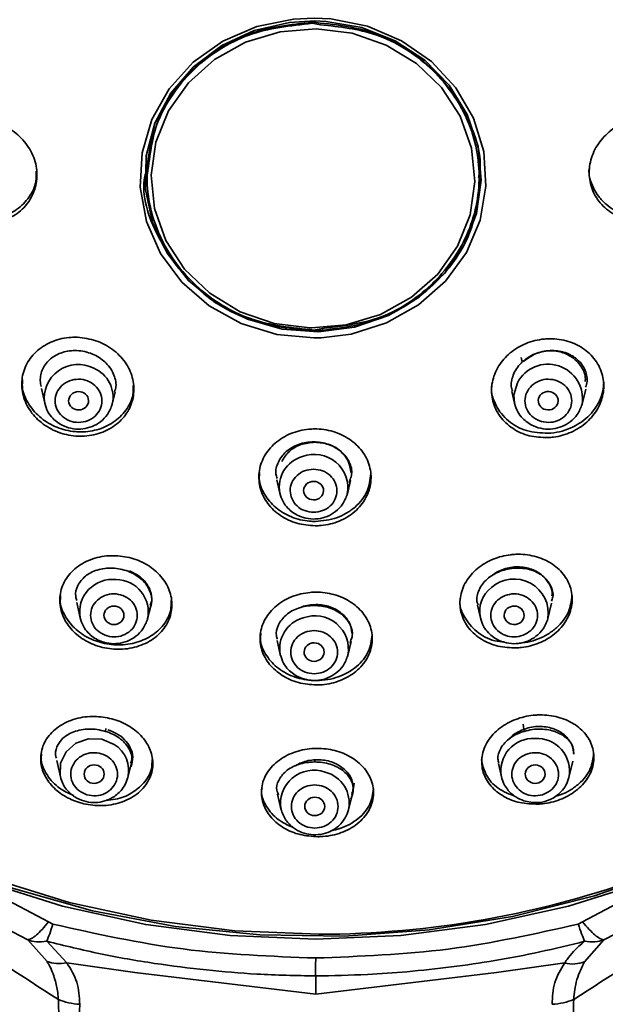
# Model space of a CAD drawing. Units: millimetres. Extents: x 4854 to 5791, y 210 to 1507.
# Drawn here: x 5573 to 5599, y 1356 to 1400 of the extents above; entities that cross this region are included whole.
import ezdxf

# ---------------------------------------------------------------- set-up
doc = ezdxf.new("R2010")
doc.units = ezdxf.units.MM
doc.layers.get('0').update_dxf_attribs({"lineweight": 35})

msp = doc.modelspace()

# ---------------------------------------------------------------- linework, layer by layer
for p, q in [((5585.744, 1400.096), (5586.121, 1400.028)), ((5578.385, 1393.389), (5578.385, 1393.343)), ((5593.184, 1393.172), (5593.184, 1393.219)), ((5586.277, 1386.503), (5585.824, 1386.418)), ((5595.109, 1384.994), (5595.058, 1385.193)), ((5573.675, 1383.816), (5573.823, 1383.152)), ((5576.833, 1383.117), (5576.962, 1383.644)), ((5594.646, 1383.68), (5594.763, 1383.152)), ((5597.773, 1383.117), (5597.936, 1383.779)), ((5573.823, 1383.152), (5573.84, 1383.084)), ((5576.82, 1383.07), (5576.833, 1383.117)), ((5594.763, 1383.152), (5594.779, 1383.088)), ((5597.759, 1383.066), (5597.773, 1383.117)), ((5584.167, 1379.744), (5584.301, 1379.144)), ((5587.311, 1379.109), (5587.459, 1379.709)), ((5587.44, 1379.761), (5587.4, 1379.614)), ((5584.301, 1379.144), (5584.318, 1379.077)), ((5587.297, 1379.059), (5587.311, 1379.109)), ((5575.25, 1374.269), (5575.402, 1373.585)), ((5596.25, 1373.55), (5596.418, 1374.234)), ((5578.411, 1373.55), (5578.551, 1374.116)), ((5593.115, 1374.15), (5593.24, 1373.585)), ((5575.402, 1373.585), (5575.418, 1373.518)), ((5578.398, 1373.501), (5578.411, 1373.55)), ((5593.24, 1373.585), (5593.256, 1373.52)), ((5596.236, 1373.499), (5596.25, 1373.55)), ((5584.185, 1372.571), (5584.324, 1371.945)), ((5587.334, 1371.91), (5587.488, 1372.537)), ((5587.474, 1372.597), (5587.431, 1372.456)), ((5584.324, 1371.945), (5584.341, 1371.879)), ((5587.32, 1371.86), (5587.334, 1371.91)), ((5576.527, 1368.523), (5576.542, 1368.649)), ((5595.188, 1368.523), (5595.154, 1368.844)), ((5574.358, 1367.227), (5574.519, 1366.502)), ((5585.861, 1367.285), (5585.86, 1367.157)), ((5577.529, 1366.467), (5577.675, 1367.059)), ((5594.046, 1367.091), (5594.177, 1366.502)), ((5597.187, 1366.467), (5597.366, 1367.193)), ((5594.177, 1366.502), (5594.193, 1366.438)), ((5597.173, 1366.417), (5597.187, 1366.467)), ((5587.508, 1365.698), (5587.582, 1365.997)), ((5587.611, 1366.208), (5587.582, 1366.002)), ((5584.204, 1365.722), (5584.351, 1365.063)), ((5584.249, 1365.68), (5584.212, 1365.786)), ((5587.361, 1365.028), (5587.524, 1365.689)), ((5569.981, 1362.155), (5573.997, 1360.027)), ((5597.798, 1360.027), (5601.805, 1362.155)), ((5570.227, 1360.703), (5573.064, 1359.223)), ((5598.743, 1359.223), (5601.623, 1360.728)), ((5573.997, 1360.027), (5574.188, 1359.927)), ((5597.606, 1359.927), (5597.798, 1360.027)), ((5573.064, 1359.223), (5573.93, 1358.254)), ((5573.913, 1359.162), (5574.803, 1358.204)), ((5597.886, 1358.253), (5598.743, 1359.223)), ((5574.803, 1358.204), (5577.846, 1357.763)), ((5593.965, 1357.763), (5597.005, 1358.204)), ((5577.846, 1357.763), (5585.908, 1356.797)), ((5585.908, 1356.797), (5585.903, 1357.618)), ((5585.908, 1356.797), (5593.965, 1357.763))]:
    msp.add_line(p, q)
at = {"flags": 128}
for points in [[(5572.333, 1361.546), (5575.95, 1360.527), (5579.653, 1359.825), (5583.411, 1359.447), (5587.189, 1359.395), (5590.956, 1359.67), (5594.678, 1360.271), (5598.322, 1361.191), (5601.856, 1362.422), (5605.249, 1363.954), (5608.471, 1365.773), (5611.494, 1367.864), (5614.292, 1370.207), (5616.84, 1372.783), (5619.115, 1375.568), (5621.097, 1378.538), (5622.77, 1381.667), (5624.117, 1384.928), (5625.129, 1388.292), (5625.794, 1391.729), (5626.109, 1395.209), (5626.069, 1398.701), (5625.676, 1402.176)], [(5626.145, 1401.171), (5626.419, 1397.662), (5626.337, 1394.145), (5625.898, 1390.65), (5625.108, 1387.21), (5623.972, 1383.854), (5622.501, 1380.612), (5620.708, 1377.511), (5618.608, 1374.58), (5616.22, 1371.844), (5613.565, 1369.327), (5610.666, 1367.052), (5607.549, 1365.038), (5604.241, 1363.302), (5600.771, 1361.861), (5597.17, 1360.727), (5593.469, 1359.91), (5589.701, 1359.417), (5585.899, 1359.252)], [(5586.145, 1386.072), (5585.825, 1386.065), (5584.166, 1386.226), (5582.582, 1386.713), (5581.147, 1387.503), (5579.93, 1388.56), (5578.986, 1389.833), (5578.36, 1391.263), (5578.081, 1392.784), (5578.162, 1394.324), (5578.6, 1395.812), (5579.373, 1397.177), (5580.446, 1398.356), (5581.769, 1399.293), (5583.28, 1399.946), (5584.907, 1400.283), (5585.838, 1400.327)], [(5586.025, 1386.344), (5584.408, 1386.461), (5582.855, 1386.896), (5581.439, 1387.63), (5580.227, 1388.627), (5579.274, 1389.842), (5578.626, 1391.217), (5578.312, 1392.688), (5578.348, 1394.186), (5578.732, 1395.642), (5579.445, 1396.987), (5580.455, 1398.158), (5581.714, 1399.101), (5583.163, 1399.771), (5584.735, 1400.137), (5585.869, 1400.203)], [(5585.838, 1400.327), (5586.576, 1400.289), (5588.207, 1399.963), (5589.725, 1399.32), (5591.059, 1398.391), (5592.146, 1397.22), (5592.936, 1395.86), (5593.391, 1394.375), (5593.49, 1392.836), (5593.229, 1391.313), (5592.62, 1389.879), (5591.692, 1388.599), (5590.486, 1387.535), (5589.061, 1386.735), (5587.483, 1386.237), (5586.145, 1386.072)], [(5585.869, 1400.203), (5586.356, 1400.183), (5587.95, 1399.905), (5589.443, 1399.317), (5590.765, 1398.446), (5591.854, 1397.334), (5592.659, 1396.031), (5593.143, 1394.6), (5593.282, 1393.106), (5593.071, 1391.621), (5592.52, 1390.212), (5591.653, 1388.947), (5590.512, 1387.883), (5589.15, 1387.072), (5587.63, 1386.551), (5586.025, 1386.344)], [(5585.728, 1386.513), (5585.646, 1386.514), (5584.045, 1386.712), (5582.53, 1387.234), (5581.179, 1388.055), (5580.058, 1389.133), (5579.224, 1390.413), (5578.72, 1391.832), (5578.569, 1393.319), (5578.781, 1394.8), (5579.343, 1396.199), (5580.228, 1397.446), (5581.392, 1398.48), (5582.776, 1399.248), (5584.311, 1399.712), (5585.92, 1399.848)], [(5585.92, 1399.848), (5587.522, 1399.65), (5589.036, 1399.128), (5590.388, 1398.307), (5591.508, 1397.23), (5592.342, 1395.949), (5592.847, 1394.53), (5592.997, 1393.043), (5592.786, 1391.562), (5592.223, 1390.164), (5591.338, 1388.916), (5590.174, 1387.882), (5588.79, 1387.114), (5587.255, 1386.65), (5585.728, 1386.513)], [(5594.889, 1384.064), (5594.735, 1383.527), (5594.763, 1383.152)], [(5576.924, 1367.941), (5576.376, 1368.171), (5575.776, 1368.19), (5575.214, 1367.995), (5574.775, 1367.616), (5574.528, 1367.111), (5574.508, 1366.556), (5574.52, 1366.496)], [(5571.36, 1361.996), (5574.919, 1360.89), (5578.573, 1360.097), (5582.291, 1359.623), (5586.039, 1359.473), (5586.039, 1359.473)], [(5585.899, 1359.252), (5582.096, 1359.417), (5578.326, 1359.91), (5574.622, 1360.727), (5571.016, 1361.861)]]:
    msp.add_lwpolyline(points, dxfattribs=at)
for centre, radius, start, end in [((5575.309, 1383.382), 1.504, 62.3168, 188.7757), ((5596.254, 1383.357), 1.538, 351.0431, 152.6278), ((5575.477, 1383.428), 1.391, 347.0991, 67.555), ((5585.844, 1379.382), 1.492, 349.454, 110.9946), ((5585.682, 1379.417), 1.407, 105.318, 191.2081), ((5576.836, 1373.842), 1.457, 83.1681, 190.1706), ((5576.992, 1373.84), 1.449, 348.4634, 89.3039), ((5594.739, 1373.789), 1.529, 351.0133, 131.203), ((5594.567, 1373.87), 1.358, 127.9809, 192.1075), ((5585.705, 1372.219), 1.408, 105.1985, 191.1989), ((5585.868, 1372.184), 1.492, 349.4447, 110.8805), ((5595.599, 1366.765), 1.446, 86.9887, 190.4888), ((5595.754, 1366.751), 1.46, 348.7965, 93.1258), ((5576.2, 1366.783), 1.366, 345.8998, 57.9984), ((5585.817, 1365.308), 1.485, 69.9756, 190.5562), ((5585.978, 1365.33), 1.416, 348.3996, 75.8173), ((5585.928, 1402.334), 42.861, 270.1485, 290.0936)]:
    msp.add_arc(centre, radius, start, end)
for centre, major_axis, ratio in [((5575.333, 1383.265), (0.444, 0.01), 0.924155), ((5596.266, 1383.265), (0.443, -0.021), 0.923899), ((5585.807, 1379.258), (0.443, -0.006), 0.929355), ((5576.909, 1373.698), (0.445, 0.001), 0.926273), ((5594.745, 1373.698), (0.445, -0.012), 0.926168), ((5585.83, 1372.058), (0.445, -0.005), 0.927097), ((5576.027, 1366.615), (0.445, 0.001), 0.927112), ((5595.682, 1366.615), (0.444, -0.012), 0.927003), ((5585.857, 1365.176), (0.444, -0.005), 0.927771)]:
    msp.add_ellipse(centre, major_axis=major_axis, ratio=ratio)
for points, knots in [([(5544.955, 1396.782), (5545.02, 1398.434), (5545.149, 1401.729), (5546.226, 1406.589), (5547.926, 1411.277), (5550.292, 1415.723), (5553.262, 1419.843), (5556.791, 1423.568), (5560.814, 1426.836), (5565.267, 1429.588), (5570.071, 1431.779), (5575.145, 1433.373), (5580.401, 1434.339), (5585.75, 1434.663), (5591.101, 1434.339), (5596.361, 1433.373), (5601.44, 1431.779), (5606.253, 1429.588), (5610.717, 1426.836), (5614.753, 1423.568), (5618.297, 1419.843), (5621.283, 1415.723), (5623.666, 1411.277), (5625.385, 1406.589), (5626.481, 1401.729), (5626.623, 1398.434), (5626.695, 1396.782)], [0, 0, 0, 0, 0.041767, 0.083302, 0.125003, 0.166648, 0.20836, 0.249999, 0.291657, 0.333355, 0.375, 0.416656, 0.458351, 0.5, 0.541653, 0.583347, 0.625, 0.666649, 0.708346, 0.750001, 0.791644, 0.833356, 0.874997, 0.916701, 0.958235, 1, 1, 1, 1]), ([(5578.407, 1393.386), (5578.51, 1394.245), (5578.721, 1396.001), (5580.402, 1398.235), (5582.837, 1399.825), (5584.775, 1400.037), (5585.744, 1400.143)], [0, 0, 0, 0, 0.2423115, 0.4948733, 0.7474362, 1, 1, 1, 1]), ([(5585.744, 1400.143), (5586.712, 1400.044), (5588.646, 1399.845), (5591.146, 1398.269), (5592.702, 1396.026), (5593.367, 1394.166), (5593.17, 1393.258), (5593.162, 1393.223)], [0, 0, 0, 0, 0.247487, 0.494976, 0.742465, 0.989953, 1, 1, 1, 1]), ([(5585.824, 1386.418), (5584.855, 1386.518), (5582.917, 1386.717), (5580.445, 1388.29), (5578.785, 1390.545), (5578.192, 1393.232), (5578.754, 1395.922), (5580.386, 1398.188), (5582.84, 1399.778), (5584.776, 1399.99), (5585.744, 1400.096)], [0, 0, 0, 0, 0.125, 0.25, 0.374999, 0.499999, 0.624999, 0.75, 0.875, 1, 1, 1, 1]), ([(5586.121, 1400.028), (5586.96, 1399.938), (5588.766, 1399.743), (5591.122, 1398.22), (5592.783, 1395.97), (5593.376, 1393.283), (5592.815, 1390.591), (5591.18, 1388.331), (5588.865, 1386.802), (5587.088, 1386.597), (5586.277, 1386.503)], [0, 0, 0, 0, 0.1124681, 0.2422226, 0.3719754, 0.5017315, 0.631484, 0.7612393, 0.8909931, 1, 1, 1, 1]), ([(5570.966, 1395.794), (5571.25, 1395.752), (5571.817, 1395.668), (5572.574, 1395.219), (5573.145, 1394.59), (5573.467, 1393.834), (5573.507, 1393.046), (5573.267, 1392.31), (5572.776, 1391.705), (5572.084, 1391.294), (5571.451, 1391.165), (5570.801, 1391.17), (5570.142, 1391.312), (5569.386, 1391.746), (5568.815, 1392.379), (5568.493, 1393.134), (5568.453, 1393.923), (5568.693, 1394.658), (5569.184, 1395.263), (5569.876, 1395.672), (5570.509, 1395.806), (5570.877, 1395.797), (5570.966, 1395.794)], [0, 0, 0, 0, 0.05452, 0.109051, 0.163266, 0.216839, 0.269833, 0.322554, 0.375419, 0.428781, 0.482783, 0.499989, 0.554516, 0.609054, 0.663278, 0.716861, 0.769846, 0.822557, 0.875417, 0.928783, 0.982795, 1, 1, 1, 1]), ([(5600.608, 1391.273), (5600.324, 1391.281), (5599.756, 1391.296), (5598.999, 1391.654), (5598.426, 1392.215), (5598.104, 1392.933), (5598.064, 1393.716), (5598.304, 1394.481), (5598.796, 1395.146), (5599.489, 1395.641), (5600.123, 1395.846), (5600.774, 1395.92), (5601.434, 1395.858), (5602.19, 1395.515), (5602.763, 1394.951), (5603.085, 1394.234), (5603.125, 1393.45), (5602.885, 1392.686), (5602.393, 1392.02), (5601.7, 1391.527), (5601.066, 1391.316), (5600.697, 1391.281), (5600.608, 1391.273)], [0, 0, 0, 0, 0.05452, 0.109052, 0.163265, 0.216842, 0.269833, 0.322553, 0.37542, 0.428781, 0.482783, 0.499989, 0.554516, 0.609054, 0.663279, 0.716861, 0.769849, 0.822558, 0.875417, 0.928783, 0.982795, 1, 1, 1, 1]), ([(5568.518, 1393.855), (5568.509, 1393.747), (5568.478, 1393.384), (5568.718, 1392.764), (5569.203, 1392.103), (5569.904, 1391.613), (5570.538, 1391.411), (5571.189, 1391.341), (5571.846, 1391.408), (5572.6, 1391.755), (5573.154, 1392.324), (5573.456, 1392.94), (5573.449, 1393.351), (5573.446, 1393.5)], [0, 0, 0, 0, 0.044914, 0.150309, 0.256014, 0.362736, 0.470767, 0.505185, 0.614244, 0.723326, 0.831763, 0.938912, 1, 1, 1, 1]), ([(5598.102, 1393.653), (5598.1, 1393.641), (5598.036, 1393.337), (5598.208, 1392.876), (5598.502, 1392.357), (5598.93, 1391.91), (5599.632, 1391.506), (5600.284, 1391.479), (5600.61, 1391.466)], [0, 0, 0, 0, 0.009977, 0.249994, 0.375861, 0.505209, 0.752341, 1, 1, 1, 1]), ([(5578.307, 1393.387), (5578.3, 1393.351), (5578.1, 1392.43), (5578.773, 1390.545), (5580.351, 1388.272), (5582.884, 1386.674), (5584.845, 1386.473), (5585.826, 1386.372)], [0, 0, 0, 0, 0.010047, 0.257535, 0.505022, 0.752511, 1, 1, 1, 1]), ([(5585.826, 1386.372), (5586.808, 1386.48), (5588.772, 1386.695), (5591.24, 1388.307), (5592.944, 1390.571), (5593.157, 1392.35), (5593.262, 1393.222)], [0, 0, 0, 0, 0.2525625, 0.5051245, 0.7576881, 1, 1, 1, 1]), ([(5575.284, 1386.095), (5575.563, 1386.06), (5576.122, 1385.99), (5576.87, 1385.585), (5577.441, 1385.009), (5577.773, 1384.307), (5577.833, 1383.561), (5577.612, 1382.847), (5577.128, 1382.245), (5576.433, 1381.827), (5575.786, 1381.686), (5575.131, 1381.68), (5574.476, 1381.802), (5573.729, 1382.194), (5573.158, 1382.773), (5572.825, 1383.474), (5572.765, 1384.22), (5572.986, 1384.934), (5573.47, 1385.536), (5574.165, 1385.952), (5574.812, 1386.099), (5575.19, 1386.096), (5575.284, 1386.095)], [0, 0, 0, 0, 0.053229, 0.106474, 0.159358, 0.212073, 0.265041, 0.318566, 0.372727, 0.427322, 0.481959, 0.499997, 0.553226, 0.606473, 0.659348, 0.712054, 0.765018, 0.818546, 0.872715, 0.927318, 0.981951, 1, 1, 1, 1]), ([(5596.255, 1381.62), (5595.971, 1381.631), (5595.404, 1381.655), (5594.651, 1382.005), (5594.077, 1382.544), (5593.749, 1383.238), (5593.71, 1383.998), (5593.96, 1384.734), (5594.465, 1385.362), (5595.163, 1385.814), (5595.787, 1385.99), (5596.426, 1386.047), (5597.076, 1385.979), (5597.829, 1385.643), (5598.403, 1385.1), (5598.731, 1384.407), (5598.77, 1383.647), (5598.521, 1382.912), (5598.015, 1382.284), (5597.317, 1381.833), (5596.693, 1381.652), (5596.337, 1381.626), (5596.255, 1381.62)], [0, 0, 0, 0, 0.054155, 0.108295, 0.162811, 0.217484, 0.271877, 0.325674, 0.378838, 0.431606, 0.484381, 0.499996, 0.554141, 0.608269, 0.66278, 0.717454, 0.771854, 0.825661, 0.878826, 0.931586, 0.98435, 1, 1, 1, 1]), ([(5573.661, 1383.899), (5573.646, 1383.983), (5573.597, 1384.253), (5573.704, 1384.705), (5574.053, 1385.159), (5574.596, 1385.455), (5575.153, 1385.527), (5575.611, 1385.466), (5575.946, 1385.358), (5576.251, 1385.202), (5576.419, 1385.063), (5576.501, 1384.994)], [0, 0, 0, 0, 0.06821, 0.219431, 0.372424, 0.527097, 0.683216, 0.765434, 0.84613, 0.924231, 1, 1, 1, 1]), ([(5595.109, 1384.994), (5595.194, 1385.065), (5595.367, 1385.208), (5595.675, 1385.363), (5596.005, 1385.467), (5596.451, 1385.526), (5596.841, 1385.478), (5597.112, 1385.379), (5597.194, 1385.344), (5597.227, 1385.327), (5597.236, 1385.323), (5597.238, 1385.322), (5597.239, 1385.322), (5597.239, 1385.321), (5597.243, 1385.322), (5597.273, 1385.295), (5597.359, 1385.264), (5597.538, 1385.131), (5597.735, 1384.943), (5597.938, 1384.599), (5598.043, 1384.232), (5597.956, 1383.953), (5597.928, 1383.865)], [0, 0, 0, 0, 0.077959, 0.156642, 0.233531, 0.312314, 0.463759, 0.50366, 0.52494, 0.530398, 0.531767, 0.532115, 0.532286, 0.53231, 0.532315, 0.53557, 0.559298, 0.603976, 0.703565, 0.774678, 0.92915, 1, 1, 1, 1]), ([(5595.176, 1385.023), (5595.342, 1385.147), (5595.674, 1385.395), (5596.312, 1385.522), (5596.936, 1385.45), (5597.262, 1385.245), (5597.421, 1385.144)], [0, 0, 0, 0, 0.253016, 0.505902, 0.758729, 1, 1, 1, 1]), ([(5576.501, 1384.994), (5576.577, 1384.916), (5576.731, 1384.757), (5576.888, 1384.483), (5576.98, 1384.194), (5577.021, 1383.908), (5576.96, 1383.735), (5576.931, 1383.655)], [0, 0, 0, 0, 0.203414, 0.410329, 0.609125, 0.818885, 1, 1, 1, 1]), ([(5594.677, 1383.689), (5594.652, 1383.758), (5594.594, 1383.92), (5594.634, 1384.194), (5594.724, 1384.483), (5594.88, 1384.757), (5595.033, 1384.916), (5595.109, 1384.994)], [0, 0, 0, 0, 0.159887, 0.375076, 0.579033, 0.791305, 1, 1, 1, 1]), ([(5597.44, 1385.132), (5597.566, 1384.997), (5597.823, 1384.721), (5597.936, 1384.342), (5597.915, 1384.142), (5597.914, 1384.129)], [0, 0, 0, 0, 0.471321, 0.964345, 1, 1, 1, 1]), ([(5572.838, 1384.217), (5572.829, 1384.109), (5572.797, 1383.755), (5573.048, 1383.158), (5573.547, 1382.534), (5574.254, 1382.086), (5574.878, 1381.913), (5575.517, 1381.86), (5576.165, 1381.932), (5576.915, 1382.272), (5577.471, 1382.82), (5577.776, 1383.413), (5577.767, 1383.809), (5577.764, 1383.951)], [0, 0, 0, 0, 0.0471, 0.154656, 0.26092, 0.366401, 0.471929, 0.503228, 0.611596, 0.719932, 0.829014, 0.938373, 1, 1, 1, 1]), ([(5574.594, 1382.581), (5574.508, 1382.68), (5574.337, 1382.879), (5574.261, 1383.263), (5574.34, 1383.64), (5574.572, 1383.96), (5574.919, 1384.175), (5575.326, 1384.249), (5575.742, 1384.179), (5575.957, 1384.022), (5576.064, 1383.943)], [0, 0, 0, 0, 0.124955, 0.249997, 0.374995, 0.499999, 0.625006, 0.750009, 0.875047, 1, 1, 1, 1]), ([(5576.064, 1383.943), (5576.15, 1383.843), (5576.321, 1383.645), (5576.397, 1383.261), (5576.318, 1382.884), (5576.086, 1382.563), (5575.74, 1382.349), (5575.332, 1382.275), (5574.917, 1382.344), (5574.701, 1382.502), (5574.594, 1382.581)], [0, 0, 0, 0, 0.124955, 0.24998, 0.374995, 0.499999, 0.625007, 0.750009, 0.875047, 1, 1, 1, 1]), ([(5593.746, 1383.936), (5593.744, 1383.92), (5593.711, 1383.617), (5593.896, 1383.03), (5594.441, 1382.335), (5595.277, 1381.868), (5595.931, 1381.832), (5596.257, 1381.814)], [0, 0, 0, 0, 0.013755, 0.260232, 0.506729, 0.753756, 1, 1, 1, 1]), ([(5597.008, 1382.581), (5596.901, 1382.502), (5596.686, 1382.344), (5596.271, 1382.275), (5595.863, 1382.349), (5595.515, 1382.563), (5595.283, 1382.884), (5595.202, 1383.261), (5595.276, 1383.645), (5595.447, 1383.843), (5595.532, 1383.943)], [0, 0, 0, 0, 0.124952, 0.249991, 0.374993, 0.500001, 0.625005, 0.75002, 0.875044, 1, 1, 1, 1]), ([(5595.532, 1383.943), (5595.639, 1384.022), (5595.854, 1384.179), (5596.269, 1384.249), (5596.677, 1384.175), (5597.024, 1383.96), (5597.257, 1383.64), (5597.337, 1383.263), (5597.263, 1382.879), (5597.093, 1382.68), (5597.008, 1382.581)], [0, 0, 0, 0, 0.124953, 0.249991, 0.374993, 0.500001, 0.625004, 0.750003, 0.875044, 1, 1, 1, 1]), ([(5596.257, 1381.814), (5596.429, 1381.831), (5596.768, 1381.864), (5597.394, 1382.073), (5598.074, 1382.509), (5598.522, 1383.133), (5598.715, 1383.68), (5598.731, 1383.961), (5598.738, 1384.096)], [0, 0, 0, 0, 0.133389, 0.26255, 0.507443, 0.752745, 0.881751, 1, 1, 1, 1]), ([(5573.823, 1383.15), (5573.864, 1383.022), (5573.94, 1382.778), (5574.218, 1382.412), (5574.612, 1382.137), (5575.088, 1381.998), (5575.528, 1381.992), (5575.945, 1382.1), (5576.32, 1382.321), (5576.658, 1382.652), (5576.772, 1382.955), (5576.831, 1383.113)], [0, 0, 0, 0, 0.100347, 0.189956, 0.336895, 0.448252, 0.552598, 0.657088, 0.763119, 0.876508, 1, 1, 1, 1]), ([(5594.764, 1383.15), (5594.804, 1383.022), (5594.881, 1382.778), (5595.159, 1382.412), (5595.553, 1382.137), (5596.029, 1381.998), (5596.469, 1381.992), (5596.886, 1382.1), (5597.261, 1382.321), (5597.599, 1382.652), (5597.713, 1382.955), (5597.772, 1383.113)], [0, 0, 0, 0, 0.100347, 0.189956, 0.336895, 0.448252, 0.552598, 0.657088, 0.763119, 0.876508, 1, 1, 1, 1]), ([(5585.883, 1377.689), (5585.605, 1377.712), (5585.047, 1377.757), (5584.303, 1378.119), (5583.73, 1378.656), (5583.392, 1379.334), (5583.332, 1380.074), (5583.563, 1380.793), (5584.061, 1381.404), (5584.763, 1381.834), (5585.401, 1381.99), (5586.043, 1382.021), (5586.689, 1381.929), (5587.434, 1381.58), (5588.007, 1381.039), (5588.344, 1380.362), (5588.404, 1379.622), (5588.173, 1378.903), (5587.675, 1378.292), (5586.972, 1377.864), (5586.335, 1377.703), (5585.969, 1377.692), (5585.883, 1377.689)], [0, 0, 0, 0, 0.052862, 0.105715, 0.158861, 0.212632, 0.267001, 0.321669, 0.376201, 0.430226, 0.483598, 0.499999, 0.552869, 0.605728, 0.658877, 0.712639, 0.766996, 0.821662, 0.876204, 0.93024, 0.983614, 1, 1, 1, 1]), ([(5584.186, 1379.795), (5584.164, 1379.862), (5584.083, 1380.104), (5584.206, 1380.545), (5584.495, 1380.944), (5584.839, 1381.189), (5585.139, 1381.327), (5585.467, 1381.416), (5585.697, 1381.427), (5585.812, 1381.433)], [0, 0, 0, 0, 0.086109, 0.311346, 0.538686, 0.656847, 0.768837, 0.885395, 1, 1, 1, 1]), ([(5584.387, 1380.556), (5584.487, 1380.714), (5584.688, 1381.031), (5585.231, 1381.351), (5585.65, 1381.395), (5585.86, 1381.417)], [0, 0, 0, 0, 0.333225, 0.666535, 1, 1, 1, 1]), ([(5585.812, 1381.433), (5585.921, 1381.428), (5586.144, 1381.417), (5586.47, 1381.333), (5586.778, 1381.195), (5587.131, 1380.946), (5587.426, 1380.545), (5587.551, 1380.092), (5587.466, 1379.839), (5587.44, 1379.761)], [0, 0, 0, 0, 0.1080076, 0.2195493, 0.3349976, 0.4546904, 0.6787724, 0.9007815, 1, 1, 1, 1]), ([(5585.86, 1381.417), (5586.072, 1381.397), (5586.494, 1381.356), (5587.025, 1381.035), (5587.389, 1380.586), (5587.443, 1380.236), (5587.47, 1380.065)], [0, 0, 0, 0, 0.253014, 0.505901, 0.758723, 1, 1, 1, 1]), ([(5583.403, 1380.066), (5583.394, 1379.979), (5583.356, 1379.647), (5583.591, 1379.081), (5584.082, 1378.474), (5584.795, 1378.051), (5585.434, 1377.894), (5585.8, 1377.885), (5585.886, 1377.883)], [0, 0, 0, 0, 0.077404, 0.293881, 0.509878, 0.723831, 0.935144, 1, 1, 1, 1]), ([(5585.809, 1378.291), (5585.673, 1378.305), (5585.4, 1378.334), (5585.053, 1378.557), (5584.821, 1378.875), (5584.738, 1379.253), (5584.819, 1379.632), (5585.05, 1379.95), (5585.397, 1380.173), (5585.669, 1380.202), (5585.805, 1380.216)], [0, 0, 0, 0, 0.124951, 0.249997, 0.374985, 0.500003, 0.625004, 0.750006, 0.875051, 1, 1, 1, 1]), ([(5585.805, 1380.216), (5585.942, 1380.202), (5586.215, 1380.173), (5586.562, 1379.95), (5586.794, 1379.632), (5586.876, 1379.253), (5586.796, 1378.875), (5586.565, 1378.557), (5586.218, 1378.334), (5585.946, 1378.305), (5585.809, 1378.291)], [0, 0, 0, 0, 0.124948, 0.249993, 0.374996, 0.499997, 0.625014, 0.750003, 0.875048, 1, 1, 1, 1]), ([(5585.886, 1377.883), (5586.211, 1377.915), (5586.701, 1377.963), (5587.28, 1378.24), (5587.786, 1378.602), (5588.26, 1379.198), (5588.329, 1379.747), (5588.362, 1380.016)], [0, 0, 0, 0, 0.249198, 0.3749196, 0.5059922, 0.758296, 1, 1, 1, 1]), ([(5584.301, 1379.142), (5584.342, 1379.013), (5584.419, 1378.769), (5584.696, 1378.404), (5585.091, 1378.128), (5585.567, 1377.989), (5586.006, 1377.983), (5586.424, 1378.092), (5586.799, 1378.313), (5587.136, 1378.643), (5587.25, 1378.946), (5587.31, 1379.104)], [0, 0, 0, 0, 0.100359, 0.189957, 0.336903, 0.448256, 0.552601, 0.65709, 0.763121, 0.876509, 1, 1, 1, 1]), ([(5594.848, 1372.244), (5594.567, 1372.256), (5594.006, 1372.279), (5593.261, 1372.604), (5592.685, 1373.106), (5592.346, 1373.762), (5592.297, 1374.494), (5592.552, 1375.207), (5593.072, 1375.808), (5593.78, 1376.23), (5594.397, 1376.387), (5595.022, 1376.436), (5595.657, 1376.371), (5596.402, 1376.059), (5596.978, 1375.553), (5597.317, 1374.898), (5597.366, 1374.167), (5597.112, 1373.454), (5596.592, 1372.853), (5595.884, 1372.432), (5595.267, 1372.271), (5594.922, 1372.249), (5594.848, 1372.244)], [0, 0, 0, 0, 0.053078, 0.106109, 0.160338, 0.215981, 0.272203, 0.327857, 0.382055, 0.434608, 0.486075, 0.499998, 0.55306, 0.606075, 0.660267, 0.715868, 0.772088, 0.827781, 0.882023, 0.934579, 0.986013, 1, 1, 1, 1]), ([(5576.977, 1376.357), (5577.25, 1376.326), (5577.796, 1376.264), (5578.532, 1375.899), (5579.102, 1375.376), (5579.449, 1374.729), (5579.534, 1374.025), (5579.333, 1373.334), (5578.854, 1372.742), (5578.15, 1372.328), (5577.489, 1372.186), (5576.835, 1372.177), (5576.19, 1372.287), (5575.456, 1372.639), (5574.886, 1373.164), (5574.538, 1373.809), (5574.452, 1374.513), (5574.653, 1375.204), (5575.132, 1375.798), (5575.835, 1376.21), (5576.496, 1376.359), (5576.881, 1376.357), (5576.977, 1376.357)], [0, 0, 0, 0, 0.051426, 0.102863, 0.154169, 0.206229, 0.259719, 0.314767, 0.370841, 0.426898, 0.481842, 0.499997, 0.551387, 0.60279, 0.654056, 0.7061, 0.759614, 0.814704, 0.870798, 0.926833, 0.981734, 1, 1, 1, 1]), ([(5575.258, 1374.359), (5575.237, 1374.42), (5575.159, 1374.65), (5575.277, 1375.043), (5575.599, 1375.463), (5576.056, 1375.703), (5576.489, 1375.797), (5576.84, 1375.812), (5577.196, 1375.773), (5577.423, 1375.698), (5577.536, 1375.661)], [0, 0, 0, 0, 0.065965, 0.24741, 0.431779, 0.618579, 0.717295, 0.809886, 0.904994, 1, 1, 1, 1]), ([(5577.536, 1375.661), (5577.638, 1375.617), (5577.845, 1375.526), (5578.113, 1375.333), (5578.339, 1375.097), (5578.538, 1374.756), (5578.633, 1374.412), (5578.549, 1374.197), (5578.528, 1374.141)], [0, 0, 0, 0, 0.141166, 0.287803, 0.441059, 0.601993, 0.896824, 1, 1, 1, 1]), ([(5577.6, 1375.676), (5577.755, 1375.603), (5578.064, 1375.456), (5578.399, 1375.095), (5578.59, 1374.675), (5578.616, 1374.258), (5578.521, 1374.012), (5578.48, 1373.905)], [0, 0, 0, 0, 0.20452, 0.409446, 0.618487, 0.834486, 1, 1, 1, 1]), ([(5593.136, 1374.172), (5593.118, 1374.217), (5593.038, 1374.423), (5593.13, 1374.752), (5593.319, 1375.086), (5593.535, 1375.318), (5593.802, 1375.518), (5594.019, 1375.614), (5594.126, 1375.661)], [0, 0, 0, 0, 0.085928, 0.386414, 0.544217, 0.691919, 0.847731, 1, 1, 1, 1]), ([(5593.795, 1375.496), (5593.838, 1375.53), (5593.961, 1375.627), (5594.112, 1375.691), (5594.209, 1375.732)], [0, 0, 0, 0, 0.35484, 1, 1, 1, 1]), ([(5594.126, 1375.661), (5594.239, 1375.698), (5594.464, 1375.772), (5594.811, 1375.81), (5595.149, 1375.799), (5595.58, 1375.714), (5596.055, 1375.477), (5596.399, 1375.043), (5596.521, 1374.631), (5596.436, 1374.39), (5596.413, 1374.326)], [0, 0, 0, 0, 0.093893, 0.186511, 0.272381, 0.365265, 0.554149, 0.743093, 0.931559, 1, 1, 1, 1]), ([(5594.209, 1375.732), (5594.31, 1375.766), (5594.511, 1375.832), (5594.938, 1375.879), (5595.463, 1375.808), (5595.995, 1375.537), (5596.198, 1375.251), (5596.298, 1375.111)], [0, 0, 0, 0, 0.1269401, 0.2537588, 0.5060937, 0.7584873, 1, 1, 1, 1]), ([(5585.939, 1370.593), (5585.664, 1370.614), (5585.114, 1370.656), (5584.378, 1370.993), (5583.805, 1371.493), (5583.456, 1372.134), (5583.382, 1372.847), (5583.605, 1373.548), (5584.108, 1374.147), (5584.819, 1374.564), (5585.46, 1374.712), (5586.096, 1374.741), (5586.731, 1374.656), (5587.466, 1374.331), (5588.04, 1373.826), (5588.388, 1373.185), (5588.463, 1372.473), (5588.239, 1371.772), (5587.736, 1371.173), (5587.024, 1370.758), (5586.384, 1370.606), (5586.021, 1370.595), (5585.939, 1370.593)], [0, 0, 0, 0, 0.051626, 0.103227, 0.155536, 0.209396, 0.264769, 0.320952, 0.37683, 0.431404, 0.484306, 0.5, 0.551653, 0.603284, 0.655597, 0.709426, 0.764755, 0.820926, 0.876837, 0.931455, 0.984368, 1, 1, 1, 1]), ([(5596.307, 1375.096), (5596.385, 1374.935), (5596.469, 1374.76), (5596.428, 1374.579), (5596.425, 1374.564)], [0, 0, 0, 0, 0.916664, 1, 1, 1, 1]), ([(5574.533, 1374.583), (5574.523, 1374.484), (5574.488, 1374.148), (5574.744, 1373.576), (5575.258, 1372.98), (5575.976, 1372.562), (5576.594, 1372.409), (5577.218, 1372.365), (5577.851, 1372.433), (5578.593, 1372.749), (5579.15, 1373.259), (5579.467, 1373.822), (5579.46, 1374.207), (5579.458, 1374.351)], [0, 0, 0, 0, 0.045958, 0.157383, 0.265867, 0.370951, 0.473761, 0.501671, 0.607806, 0.713848, 0.822311, 0.933635, 1, 1, 1, 1]), ([(5576.511, 1372.805), (5576.391, 1372.867), (5576.151, 1372.99), (5575.922, 1373.318), (5575.839, 1373.694), (5575.92, 1374.073), (5576.151, 1374.394), (5576.496, 1374.606), (5576.909, 1374.689), (5577.173, 1374.619), (5577.305, 1374.584)], [0, 0, 0, 0, 0.124949, 0.249987, 0.375003, 0.500004, 0.625009, 0.750013, 0.87505, 1, 1, 1, 1]), ([(5577.305, 1374.584), (5577.425, 1374.523), (5577.665, 1374.399), (5577.894, 1374.071), (5577.977, 1373.695), (5577.896, 1373.317), (5577.665, 1372.996), (5577.319, 1372.783), (5576.907, 1372.701), (5576.643, 1372.77), (5576.511, 1372.805)], [0, 0, 0, 0, 0.124949, 0.249987, 0.375003, 0.500004, 0.62501, 0.750013, 0.87505, 1, 1, 1, 1]), ([(5592.345, 1374.457), (5592.341, 1374.439), (5592.276, 1374.153), (5592.502, 1373.598), (5593.027, 1372.954), (5593.696, 1372.56), (5594.165, 1372.522), (5594.307, 1372.51)], [0, 0, 0, 0, 0.01949, 0.304818, 0.590051, 0.875759, 1, 1, 1, 1]), ([(5595.147, 1372.805), (5595.015, 1372.77), (5594.751, 1372.701), (5594.339, 1372.783), (5593.992, 1372.996), (5593.76, 1373.317), (5593.677, 1373.695), (5593.759, 1374.071), (5593.987, 1374.399), (5594.226, 1374.523), (5594.346, 1374.584)], [0, 0, 0, 0, 0.1249489, 0.2499866, 0.3749899, 0.4999959, 0.6249963, 0.7500127, 0.8750502, 1, 1, 1, 1]), ([(5594.346, 1374.584), (5594.478, 1374.619), (5594.742, 1374.689), (5595.154, 1374.606), (5595.501, 1374.394), (5595.733, 1374.073), (5595.816, 1373.694), (5595.734, 1373.318), (5595.506, 1372.99), (5595.267, 1372.867), (5595.147, 1372.805)], [0, 0, 0, 0, 0.1249491, 0.2499868, 0.3749901, 0.499996, 0.6249963, 0.7500127, 0.87505, 1, 1, 1, 1]), ([(5594.85, 1372.442), (5595.019, 1372.457), (5595.35, 1372.487), (5595.827, 1372.634), (5596.264, 1372.85), (5596.769, 1373.227), (5597.233, 1373.819), (5597.293, 1374.343), (5597.323, 1374.596)], [0, 0, 0, 0, 0.129603, 0.254739, 0.381739, 0.51015, 0.763855, 1, 1, 1, 1]), ([(5584.199, 1372.628), (5584.18, 1372.679), (5584.102, 1372.89), (5584.214, 1373.283), (5584.489, 1373.658), (5584.831, 1373.894), (5585.136, 1374.03), (5585.474, 1374.119), (5585.715, 1374.131), (5585.834, 1374.136)], [0, 0, 0, 0, 0.0713517, 0.2988507, 0.5293531, 0.650388, 0.7636764, 0.8832065, 1, 1, 1, 1]), ([(5585.258, 1374.051), (5585.27, 1374.058), (5585.367, 1374.115), (5585.598, 1374.156), (5585.808, 1374.17), (5585.914, 1374.178)], [0, 0, 0, 0, 0.062155, 0.530821, 1, 1, 1, 1]), ([(5585.834, 1374.136), (5585.947, 1374.131), (5586.176, 1374.121), (5586.512, 1374.038), (5586.828, 1373.902), (5587.182, 1373.661), (5587.463, 1373.283), (5587.578, 1372.879), (5587.496, 1372.658), (5587.474, 1372.597)], [0, 0, 0, 0, 0.10874, 0.221695, 0.339752, 0.463707, 0.690825, 0.914984, 1, 1, 1, 1]), ([(5585.914, 1374.178), (5586.02, 1374.173), (5586.234, 1374.163), (5586.642, 1374.056), (5587.086, 1373.808), (5587.445, 1373.374), (5587.498, 1373.041), (5587.524, 1372.878)], [0, 0, 0, 0, 0.12694, 0.253753, 0.506087, 0.758478, 1, 1, 1, 1]), ([(5575.402, 1373.583), (5575.442, 1373.455), (5575.519, 1373.212), (5575.795, 1372.846), (5576.189, 1372.571), (5576.664, 1372.431), (5577.104, 1372.424), (5577.521, 1372.532), (5577.897, 1372.752), (5578.236, 1373.083), (5578.351, 1373.387), (5578.41, 1373.546)], [0, 0, 0, 0, 0.100093, 0.189483, 0.336169, 0.447481, 0.551821, 0.656302, 0.762366, 0.876005, 1, 1, 1, 1]), ([(5593.24, 1373.583), (5593.281, 1373.455), (5593.357, 1373.212), (5593.634, 1372.846), (5594.027, 1372.571), (5594.503, 1372.431), (5594.942, 1372.424), (5595.36, 1372.532), (5595.736, 1372.752), (5596.075, 1373.083), (5596.189, 1373.387), (5596.249, 1373.546)], [0, 0, 0, 0, 0.100093, 0.189483, 0.336169, 0.447481, 0.551821, 0.656302, 0.762366, 0.876005, 1, 1, 1, 1]), ([(5585.832, 1371.092), (5585.696, 1371.106), (5585.423, 1371.135), (5585.076, 1371.358), (5584.844, 1371.676), (5584.761, 1372.055), (5584.842, 1372.433), (5585.073, 1372.752), (5585.42, 1372.974), (5585.692, 1373.003), (5585.829, 1373.018)], [0, 0, 0, 0, 0.124951, 0.249997, 0.375, 0.500001, 0.625003, 0.750006, 0.875051, 1, 1, 1, 1]), ([(5585.829, 1373.018), (5585.965, 1373.003), (5586.238, 1372.974), (5586.585, 1372.752), (5586.817, 1372.433), (5586.899, 1372.055), (5586.819, 1371.676), (5586.588, 1371.358), (5586.241, 1371.135), (5585.969, 1371.106), (5585.832, 1371.092)], [0, 0, 0, 0, 0.124948, 0.249994, 0.374997, 0.499998, 0.624999, 0.750002, 0.875048, 1, 1, 1, 1]), ([(5583.456, 1372.88), (5583.446, 1372.807), (5583.405, 1372.496), (5583.635, 1371.954), (5584.13, 1371.359), (5584.853, 1370.949), (5585.495, 1370.801), (5585.858, 1370.793), (5585.941, 1370.791)], [0, 0, 0, 0, 0.068439, 0.290933, 0.5124, 0.728697, 0.938168, 1, 1, 1, 1]), ([(5585.941, 1370.791), (5586.109, 1370.8), (5586.441, 1370.817), (5587.075, 1370.987), (5587.762, 1371.377), (5588.316, 1372.057), (5588.384, 1372.578), (5588.417, 1372.833)], [0, 0, 0, 0, 0.127859, 0.253232, 0.505852, 0.758084, 1, 1, 1, 1]), ([(5584.324, 1371.944), (5584.365, 1371.815), (5584.441, 1371.572), (5584.718, 1371.207), (5585.111, 1370.931), (5585.587, 1370.791), (5586.026, 1370.784), (5586.444, 1370.892), (5586.82, 1371.112), (5587.159, 1371.443), (5587.273, 1371.747), (5587.333, 1371.906)], [0, 0, 0, 0, 0.100093, 0.189483, 0.336169, 0.447481, 0.551821, 0.656302, 0.762366, 0.876005, 1, 1, 1, 1]), ([(5576.125, 1369.187), (5576.391, 1369.157), (5576.922, 1369.098), (5577.643, 1368.761), (5578.211, 1368.282), (5578.574, 1367.684), (5578.688, 1367.017), (5578.513, 1366.346), (5578.044, 1365.761), (5577.33, 1365.351), (5576.651, 1365.213), (5575.996, 1365.208), (5575.363, 1365.312), (5574.645, 1365.635), (5574.077, 1366.115), (5573.713, 1366.71), (5573.597, 1367.376), (5573.77, 1368.047), (5574.239, 1368.635), (5574.952, 1369.045), (5575.631, 1369.191), (5576.026, 1369.188), (5576.125, 1369.187)], [0, 0, 0, 0, 0.049321, 0.098652, 0.148019, 0.199049, 0.252838, 0.309516, 0.367977, 0.426097, 0.48172, 0.499995, 0.549218, 0.59845, 0.647719, 0.698725, 0.752587, 0.809369, 0.86787, 0.925914, 0.981426, 1, 1, 1, 1]), ([(5595.818, 1365.28), (5595.54, 1365.288), (5594.985, 1365.306), (5594.25, 1365.601), (5593.671, 1366.064), (5593.319, 1366.686), (5593.262, 1367.397), (5593.524, 1368.097), (5594.065, 1368.683), (5594.786, 1369.083), (5595.392, 1369.226), (5595.998, 1369.271), (5596.615, 1369.216), (5597.351, 1368.932), (5597.929, 1368.465), (5598.281, 1367.844), (5598.339, 1367.135), (5598.077, 1366.436), (5597.537, 1365.85), (5596.815, 1365.451), (5596.209, 1365.305), (5595.881, 1365.284), (5595.818, 1365.28)], [0, 0, 0, 0, 0.051875, 0.103666, 0.157639, 0.214533, 0.273071, 0.331058, 0.386452, 0.438568, 0.488332, 0.499997, 0.551852, 0.603626, 0.657507, 0.714277, 0.772776, 0.830855, 0.88638, 0.938537, 0.988228, 1, 1, 1, 1]), ([(5574.347, 1367.329), (5574.339, 1367.347), (5574.264, 1367.517), (5574.347, 1367.839), (5574.598, 1368.235), (5575.014, 1368.483), (5575.437, 1368.599), (5575.792, 1368.632), (5576.161, 1368.614), (5576.403, 1368.554), (5576.527, 1368.523)], [0, 0, 0, 0, 0.021763, 0.210339, 0.402631, 0.597929, 0.704403, 0.802888, 0.898857, 1, 1, 1, 1]), ([(5576.527, 1368.523), (5576.635, 1368.486), (5576.858, 1368.408), (5577.152, 1368.233), (5577.405, 1368.015), (5577.632, 1367.699), (5577.747, 1367.369), (5577.675, 1367.155), (5577.651, 1367.087)], [0, 0, 0, 0, 0.134176, 0.2748566, 0.4241621, 0.5839124, 0.8675791, 1, 1, 1, 1]), ([(5576.632, 1368.592), (5576.763, 1368.544), (5577.05, 1368.439), (5577.409, 1368.159), (5577.666, 1367.793), (5577.782, 1367.367), (5577.709, 1367.09), (5577.671, 1366.947)], [0, 0, 0, 0, 0.162916, 0.358354, 0.559285, 0.772131, 1, 1, 1, 1]), ([(5594.07, 1367.116), (5594.049, 1367.175), (5593.979, 1367.379), (5594.09, 1367.7), (5594.314, 1368.015), (5594.564, 1368.233), (5594.857, 1368.408), (5595.079, 1368.486), (5595.188, 1368.523)], [0, 0, 0, 0, 0.11593, 0.404988, 0.567756, 0.719897, 0.863264, 1, 1, 1, 1]), ([(5594.52, 1368.18), (5594.52, 1368.181), (5594.575, 1368.253), (5594.733, 1368.381), (5594.99, 1368.547), (5595.192, 1368.619), (5595.294, 1368.655)], [0, 0, 0, 0, 0.0025483, 0.3333423, 0.6668244, 1, 1, 1, 1]), ([(5595.188, 1368.523), (5595.311, 1368.554), (5595.556, 1368.615), (5595.934, 1368.633), (5596.283, 1368.597), (5596.698, 1368.485), (5597.105, 1368.243), (5597.385, 1367.893), (5597.386, 1367.636), (5597.386, 1367.538)], [0, 0, 0, 0, 0.110949, 0.219091, 0.331062, 0.435926, 0.646782, 0.865564, 1, 1, 1, 1]), ([(5595.294, 1368.655), (5595.398, 1368.682), (5595.608, 1368.735), (5595.934, 1368.748), (5596.251, 1368.714), (5596.641, 1368.602), (5597.057, 1368.36), (5597.229, 1368.079), (5597.313, 1367.941)], [0, 0, 0, 0, 0.126524, 0.253186, 0.378782, 0.506271, 0.758192, 1, 1, 1, 1]), ([(5585.997, 1363.825), (5585.728, 1363.844), (5585.191, 1363.882), (5584.468, 1364.188), (5583.896, 1364.647), (5583.531, 1365.245), (5583.433, 1365.927), (5583.645, 1366.615), (5584.154, 1367.205), (5584.881, 1367.611), (5585.527, 1367.75), (5586.152, 1367.775), (5586.771, 1367.698), (5587.493, 1367.401), (5588.066, 1366.937), (5588.43, 1366.339), (5588.526, 1365.657), (5588.314, 1364.971), (5587.805, 1364.382), (5587.077, 1363.979), (5586.432, 1363.836), (5586.074, 1363.827), (5585.997, 1363.825)], [0, 0, 0, 0, 0.049801, 0.099557, 0.150576, 0.204469, 0.261278, 0.319791, 0.377827, 0.433318, 0.485528, 0.500001, 0.549872, 0.5997, 0.650735, 0.704547, 0.761242, 0.819714, 0.877833, 0.933445, 0.985688, 1, 1, 1, 1]), ([(5597.32, 1367.928), (5597.355, 1367.83), (5597.402, 1367.693), (5597.401, 1367.552), (5597.4, 1367.512)], [0, 0, 0, 0, 0.721291, 1, 1, 1, 1]), ([(5573.684, 1367.528), (5573.673, 1367.437), (5573.635, 1367.113), (5573.901, 1366.561), (5574.403, 1365.99), (5574.884, 1365.764), (5575.099, 1365.662)], [0, 0, 0, 0, 0.124973, 0.445419, 0.751618, 1, 1, 1, 1]), ([(5576.346, 1367.527), (5576.211, 1367.552), (5575.942, 1367.602), (5575.538, 1367.49), (5575.211, 1367.253), (5575.008, 1366.917), (5574.96, 1366.533), (5575.074, 1366.164), (5575.33, 1365.854), (5575.58, 1365.748), (5575.705, 1365.695)], [0, 0, 0, 0, 0.124951, 0.249987, 0.374997, 0.499994, 0.625004, 0.750013, 0.875051, 1, 1, 1, 1]), ([(5575.705, 1365.695), (5575.84, 1365.67), (5576.109, 1365.62), (5576.513, 1365.733), (5576.839, 1365.969), (5577.043, 1366.306), (5577.091, 1366.689), (5576.976, 1367.058), (5576.72, 1367.369), (5576.47, 1367.474), (5576.346, 1367.527)], [0, 0, 0, 0, 0.124952, 0.249993, 0.374994, 0.500006, 0.625017, 0.750011, 0.87505, 1, 1, 1, 1]), ([(5576.563, 1365.456), (5576.702, 1365.464), (5577.116, 1365.486), (5577.721, 1365.754), (5578.283, 1366.215), (5578.612, 1366.753), (5578.607, 1367.13), (5578.605, 1367.275)], [0, 0, 0, 0, 0.1168208, 0.3472675, 0.5875446, 0.8409647, 1, 1, 1, 1]), ([(5584.998, 1366.985), (5585.019, 1367), (5585.119, 1367.071), (5585.339, 1367.158), (5585.645, 1367.242), (5585.862, 1367.253), (5585.971, 1367.258)], [0, 0, 0, 0, 0.085682, 0.388879, 0.694584, 1, 1, 1, 1]), ([(5585.971, 1367.258), (5586.079, 1367.253), (5586.296, 1367.244), (5586.606, 1367.164), (5586.889, 1367.043), (5587.211, 1366.826), (5587.506, 1366.481), (5587.557, 1366.167), (5587.582, 1366.014)], [0, 0, 0, 0, 0.126527, 0.25319, 0.37878, 0.506274, 0.75819, 1, 1, 1, 1]), ([(5593.316, 1367.384), (5593.311, 1367.362), (5593.283, 1367.248), (5593.348, 1366.976), (5593.508, 1366.498), (5593.975, 1365.951), (5594.529, 1365.728), (5594.797, 1365.62)], [0, 0, 0, 0, 0.0285176, 0.1487629, 0.3601186, 0.6903011, 1, 1, 1, 1]), ([(5595.359, 1367.527), (5595.235, 1367.474), (5594.985, 1367.369), (5594.731, 1367.058), (5594.617, 1366.689), (5594.667, 1366.306), (5594.872, 1365.969), (5595.199, 1365.733), (5595.604, 1365.62), (5595.873, 1365.67), (5596.007, 1365.695)], [0, 0, 0, 0, 0.124949, 0.249989, 0.374999, 0.499993, 0.625006, 0.750006, 0.875046, 1, 1, 1, 1]), ([(5596.007, 1365.695), (5596.132, 1365.748), (5596.381, 1365.854), (5596.636, 1366.164), (5596.749, 1366.533), (5596.699, 1366.917), (5596.495, 1367.253), (5596.167, 1367.49), (5595.763, 1367.602), (5595.494, 1367.552), (5595.359, 1367.527)], [0, 0, 0, 0, 0.124948, 0.249987, 0.374996, 0.500006, 0.625003, 0.750013, 0.875047, 1, 1, 1, 1]), ([(5596.61, 1365.632), (5596.675, 1365.65), (5596.9, 1365.712), (5597.251, 1365.895), (5597.757, 1366.26), (5598.208, 1366.829), (5598.263, 1367.318), (5598.289, 1367.551)], [0, 0, 0, 0, 0.064085, 0.223739, 0.386688, 0.707001, 1, 1, 1, 1]), ([(5584.212, 1365.786), (5584.197, 1365.822), (5584.125, 1366.003), (5584.225, 1366.346), (5584.481, 1366.692), (5584.818, 1366.917), (5585.128, 1367.05), (5585.479, 1367.14), (5585.734, 1367.152), (5585.86, 1367.157)], [0, 0, 0, 0, 0.056942, 0.286587, 0.519825, 0.64389, 0.757954, 0.881003, 1, 1, 1, 1]), ([(5585.86, 1367.157), (5585.976, 1367.153), (5586.215, 1367.143), (5586.562, 1367.062), (5586.888, 1366.928), (5587.241, 1366.696), (5587.506, 1366.346), (5587.609, 1365.993), (5587.533, 1365.802), (5587.515, 1365.757)], [0, 0, 0, 0, 0.108658, 0.222593, 0.343507, 0.472866, 0.702589, 0.928774, 1, 1, 1, 1]), ([(5574.519, 1366.501), (5574.55, 1366.398), (5574.608, 1366.201), (5574.815, 1365.88), (5575.13, 1365.597), (5575.55, 1365.402), (5575.979, 1365.33), (5576.412, 1365.375), (5576.852, 1365.547), (5577.194, 1365.822), (5577.425, 1366.15), (5577.493, 1366.358), (5577.529, 1366.467)], [0, 0, 0, 0, 0.079138, 0.152162, 0.279843, 0.387952, 0.492148, 0.596324, 0.705227, 0.837934, 0.9153, 1, 1, 1, 1]), ([(5594.178, 1366.496), (5594.209, 1366.392), (5594.269, 1366.193), (5594.474, 1365.874), (5594.776, 1365.6), (5595.149, 1365.428), (5595.506, 1365.346), (5595.907, 1365.338), (5596.294, 1365.441), (5596.618, 1365.624), (5596.86, 1365.835), (5597.071, 1366.117), (5597.146, 1366.345), (5597.186, 1366.463)], [0, 0, 0, 0, 0.080816, 0.15436, 0.279157, 0.376346, 0.452798, 0.547388, 0.669036, 0.740767, 0.819819, 0.906249, 1, 1, 1, 1]), ([(5583.51, 1366.017), (5583.501, 1365.962), (5583.454, 1365.676), (5583.681, 1365.162), (5584.157, 1364.577), (5584.663, 1364.344), (5584.901, 1364.235)], [0, 0, 0, 0, 0.075646, 0.397767, 0.717952, 1, 1, 1, 1]), ([(5585.855, 1366.135), (5585.719, 1366.121), (5585.446, 1366.092), (5585.1, 1365.869), (5584.869, 1365.551), (5584.788, 1365.172), (5584.87, 1364.794), (5585.103, 1364.476), (5585.45, 1364.253), (5585.723, 1364.224), (5585.859, 1364.21)], [0, 0, 0, 0, 0.124951, 0.249988, 0.374991, 0.499992, 0.625009, 0.750012, 0.875048, 1, 1, 1, 1]), ([(5585.859, 1364.21), (5585.995, 1364.224), (5586.268, 1364.253), (5586.614, 1364.476), (5586.845, 1364.794), (5586.926, 1365.172), (5586.844, 1365.551), (5586.612, 1365.869), (5586.264, 1366.092), (5585.992, 1366.121), (5585.855, 1366.135)], [0, 0, 0, 0, 0.124951, 0.249988, 0.374991, 0.500008, 0.625009, 0.750012, 0.875048, 1, 1, 1, 1]), ([(5586.588, 1364.092), (5586.72, 1364.121), (5587.011, 1364.185), (5587.421, 1364.37), (5587.921, 1364.704), (5588.378, 1365.245), (5588.443, 1365.734), (5588.475, 1365.973)], [0, 0, 0, 0, 0.121854, 0.266866, 0.419907, 0.715973, 1, 1, 1, 1]), ([(5587.582, 1365.999), (5587.572, 1365.899), (5587.556, 1365.742), (5587.509, 1365.572), (5587.459, 1365.513), (5587.449, 1365.501)], [0, 0, 0, 0, 0.591121, 0.9178, 1, 1, 1, 1]), ([(5584.351, 1365.06), (5584.413, 1364.888), (5584.528, 1364.563), (5584.887, 1364.219), (5585.274, 1364.001), (5585.694, 1363.899), (5586.133, 1363.913), (5586.598, 1364.057), (5586.977, 1364.328), (5587.243, 1364.676), (5587.32, 1364.907), (5587.36, 1365.028)], [0, 0, 0, 0, 0.133612, 0.252211, 0.359008, 0.463394, 0.567681, 0.678163, 0.820021, 0.905247, 1, 1, 1, 1]), ([(5564.752, 1362.338), (5566.36, 1361.45), (5569.673, 1359.621), (5572.815, 1357.607), (5574.431, 1356.57)], [0, 0, 0, 0, 0.485405, 1, 1, 1, 1]), ([(5607.117, 1362.338), (5605.503, 1361.45), (5602.178, 1359.621), (5599.022, 1357.607), (5597.399, 1356.57)], [0, 0, 0, 0, 0.485454, 1, 1, 1, 1]), ([(5573.997, 1360.027), (5573.898, 1359.91), (5573.709, 1359.685), (5573.446, 1359.431), (5573.222, 1359.266), (5573.118, 1359.238), (5573.064, 1359.223)], [0, 0, 0, 0, 0.259388, 0.5000396, 0.7406783, 1, 1, 1, 1]), ([(5573.914, 1359.167), (5573.957, 1359.27), (5574.042, 1359.477), (5574.14, 1359.777), (5574.188, 1359.927)], [0, 0, 0, 0, 0.500134, 1, 1, 1, 1]), ([(5574.188, 1359.927), (5576.113, 1359.499), (5579.965, 1358.641), (5583.922, 1358.492), (5585.9, 1358.417)], [0, 0, 0, 0, 0.499892, 1, 1, 1, 1]), ([(5585.9, 1358.417), (5587.879, 1358.492), (5591.835, 1358.641), (5595.683, 1359.498), (5597.606, 1359.927)], [0, 0, 0, 0, 0.500107, 1, 1, 1, 1]), ([(5597.606, 1359.927), (5597.656, 1359.777), (5597.755, 1359.477), (5597.843, 1359.271), (5597.887, 1359.168)], [0, 0, 0, 0, 0.50008, 1, 1, 1, 1]), ([(5598.743, 1359.223), (5598.687, 1359.238), (5598.581, 1359.266), (5598.353, 1359.431), (5598.087, 1359.686), (5597.897, 1359.91), (5597.798, 1360.027)], [0, 0, 0, 0, 0.2593574, 0.5000048, 0.7406559, 1, 1, 1, 1]), ([(5573.914, 1359.167), (5573.757, 1359.145), (5573.452, 1359.103), (5573.191, 1359.184), (5573.064, 1359.223)], [0, 0, 0, 0, 0.514378, 1, 1, 1, 1]), ([(5585.897, 1357.618), (5585.022, 1357.635), (5583.396, 1357.668), (5581, 1357.87), (5578.676, 1358.166), (5576.298, 1358.579), (5574.71, 1358.967), (5573.913, 1359.162)], [0, 0, 0, 0, 0.216393, 0.402024, 0.594235, 0.796432, 1, 1, 1, 1]), ([(5597.888, 1359.162), (5597.223, 1358.998), (5595.9, 1358.671), (5593.917, 1358.298), (5591.942, 1358.005), (5590.046, 1357.802), (5588.028, 1357.656), (5586.671, 1357.632), (5585.903, 1357.618)], [0, 0, 0, 0, 0.1699737, 0.3386259, 0.5000068, 0.6646698, 0.8103572, 1, 1, 1, 1]), ([(5597.887, 1359.167), (5597.715, 1359.015), (5597.425, 1358.759), (5597.168, 1358.44), (5597.049, 1358.27), (5597.016, 1358.218), (5597.006, 1358.204)], [0, 0, 0, 0, 0.507553, 0.854622, 0.957865, 1, 1, 1, 1]), ([(5598.743, 1359.223), (5598.615, 1359.184), (5598.351, 1359.103), (5598.044, 1359.146), (5597.887, 1359.168)], [0, 0, 0, 0, 0.485511, 1, 1, 1, 1]), ([(5573.93, 1358.254), (5573.956, 1358.21), (5574.106, 1357.956), (5574.279, 1357.507), (5574.387, 1357.006), (5574.42, 1356.716), (5574.428, 1356.615), (5574.43, 1356.582), (5574.431, 1356.57)], [0, 0, 0, 0, 0.086414, 0.499665, 0.834332, 0.946623, 0.980669, 1, 1, 1, 1]), ([(5573.93, 1358.254), (5574.064, 1358.218), (5574.332, 1358.146), (5574.648, 1358.183), (5574.806, 1358.201)], [0, 0, 0, 0, 0.500019, 1, 1, 1, 1]), ([(5575.385, 1356.352), (5575.368, 1356.689), (5575.332, 1357.361), (5574.981, 1357.921), (5574.806, 1358.201)], [0, 0, 0, 0, 0.5005064, 1, 1, 1, 1]), ([(5585.897, 1357.618), (5585.898, 1357.727), (5585.898, 1357.945), (5585.9, 1358.26), (5585.9, 1358.417)], [0, 0, 0, 0, 0.499979, 1, 1, 1, 1]), ([(5596.995, 1358.188), (5596.825, 1357.909), (5596.485, 1357.353), (5596.456, 1356.686), (5596.441, 1356.352)], [0, 0, 0, 0, 0.499865, 1, 1, 1, 1]), ([(5596.995, 1358.187), (5597.152, 1358.163), (5597.464, 1358.116), (5597.745, 1358.208), (5597.886, 1358.253)], [0, 0, 0, 0, 0.500036, 1, 1, 1, 1]), ([(5597.399, 1356.57), (5597.399, 1356.57), (5597.399, 1356.57), (5597.399, 1356.57), (5597.399, 1356.57), (5597.399, 1356.572), (5597.419, 1356.851), (5597.504, 1357.486), (5597.758, 1357.997), (5597.886, 1358.254)], [0, 0, 0, 0, 0.000005, 0.000035, 0.000111, 0.000493, 0.001957, 0.500116, 1, 1, 1, 1]), ([(5575.385, 1356.352), (5575.213, 1356.369), (5574.867, 1356.402), (5574.577, 1356.514), (5574.431, 1356.57)], [0, 0, 0, 0, 0.49937, 1, 1, 1, 1]), ([(5574.431, 1356.57), (5574.458, 1355.767), (5574.513, 1354.16), (5574.551, 1351.49), (5574.547, 1348.678), (5574.52, 1346.761), (5574.506, 1345.744)], [0, 0, 0, 0, 0.249769, 0.499804, 0.734682, 1, 1, 1, 1]), ([(5575.385, 1356.352), (5575.361, 1355.576), (5575.313, 1354.014), (5575.271, 1351.35), (5575.319, 1348.549), (5575.384, 1346.633), (5575.417, 1345.667)], [0, 0, 0, 0, 0.245182, 0.493934, 0.744999, 1, 1, 1, 1]), ([(5596.441, 1356.352), (5596.614, 1356.369), (5596.961, 1356.402), (5597.253, 1356.514), (5597.399, 1356.57)], [0, 0, 0, 0, 0.500381, 1, 1, 1, 1]), ([(5597.363, 1345.744), (5597.352, 1346.344), (5597.334, 1347.302), (5597.322, 1348.745), (5597.311, 1350.043), (5597.309, 1351.441), (5597.316, 1352.795), (5597.336, 1354.119), (5597.371, 1355.395), (5597.389, 1356.178), (5597.399, 1356.57)], [0, 0, 0, 0, 0.156567, 0.249976, 0.378539, 0.499988, 0.625843, 0.750092, 0.875061, 1, 1, 1, 1])]:
    msp.add_open_spline(points, degree=3, knots=knots)

doc.saveas('drawing.dxf')
